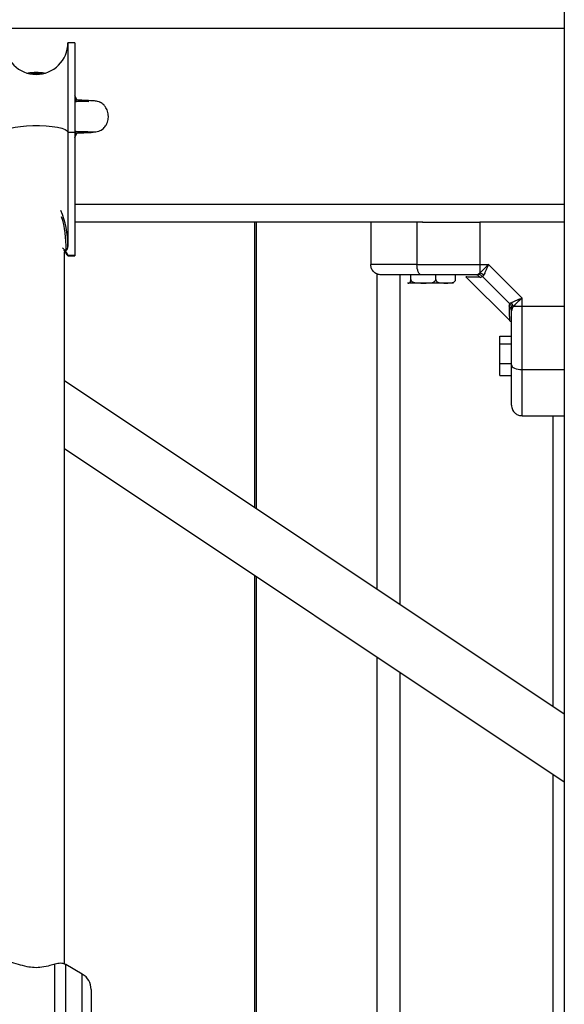
# Model space of a CAD drawing. Units: millimetres. Extents: x 7.6 to 31.8, y 1.8 to 20.7.
# Drawn here: x 11.9 to 12.1, y 16 to 16.3 of the extents above; entities that cross this region are included whole.
import ezdxf

# ---------------------------------------------------------------- set-up
doc = ezdxf.new("R2010")
doc.units = ezdxf.units.MM
doc.header["$LTSCALE"] = 200
doc.header["$PDSIZE"] = -1
doc.layers.add('DIASTASEIS', color=253, linetype='Continuous', lineweight=5)
doc.styles.get("Standard").update_dxf_attribs({"font": 'ARIALN.TTF'})
doc.dimstyles.new('STANDARD_ACAD', dxfattribs={"dimtxt": 0.18, "dimasz": 0.15, "dimexe": 0.18, "dimexo": 0.0625, "dimgap": 0.09, "dimtad": 0, "dimtih": 1, "dimtoh": 1, "dimzin": 0, "dimdsep": 46, "dimtxsty": 'Standard', "dimblk": 'OBLIQUE', "dimcen": 0.09, "dimadec": 0, "dimazin": 0, "dimtfac": 1, "dimtofl": 0, "dimtmove": 0, "dimatfit": 3, "dimfxl": 1, "dimtolj": 1, "dimtzin": 0, "dimarcsym": 0})

# ---------------------------------------------------------------- blocks, each defined once
blk = doc.blocks.new('_Oblique')
at = {"color": 0, "linetype": 'ByBlock', "lineweight": -2, "transparency": 16777216}
blk.add_line((-0.5, -0.5), (0.5, 0.5), dxfattribs=at)
blk = doc.blocks.new('*D20')
at = {"layer": 'Defpoints', "color": 0}
for p in [(11.78031631921769, 18.74792017611254), (8.808747675571084, 15.07240474687206), (12.07709325905236, 15.07240474687206)]:
    blk.add_point(p, dxfattribs=at)
at = {"layer": 'DIASTASEIS', "color": 0, "lineweight": -2}
for p, q in [((11.71781631921769, 18.74792017611254), (8.628747675571084, 18.74792017611254)), ((8.808747675571084, 18.74792017611254), (8.808747675571084, 17.0920655992822)), ((8.808747675571084, 15.07240474687206), (8.808747675571084, 16.72825932370239)), ((12.01459325905236, 15.07240474687206), (8.628747675571084, 15.07240474687206))]:
    blk.add_line(p, q, dxfattribs=at)
at = {"layer": 'DIASTASEIS', "color": 0, "linetype": 'ByBlock', "lineweight": -2, "xscale": 0.15, "yscale": 0.15, "zscale": 0.15}
for p, rotation in [((8.808747675571084, 18.74792017611254), 90), ((8.808747675571084, 15.07240474687206), 270)]:
    blk.add_blockref('_Oblique', p, dxfattribs=dict(at, rotation=rotation))
at = {"layer": 'DIASTASEIS', "color": 0, "insert": (8.808747675571084, 16.9101624614923), "char_height": 0.18, "attachment_point": 5}
blk.add_mtext('\\A1;3.68', dxfattribs=at)
blk = doc.blocks.new('s260view b')
at = {"color": 7, "linetype": 'Continuous', "lineweight": 25}
for p, q in [((12.08664005024113, 18.11240474686566), (12.08664005024113, 15.15240474686653)), ((12.08664005024113, 16.30340474687183), (11.28664005024186, 16.30340474687183)), ((11.94764005024192, 16.29935462787763), (11.94564005024151, 16.29935462787763)), ((11.94564005024151, 16.29935462787763), (11.94564005024151, 16.27398848237136)), ((11.94764005024192, 16.29935462787763), (11.94764005024192, 16.27398848237136)), ((11.94564005024151, 16.27398848237136), (11.94564005024151, 16.24144251174949)), ((11.94564005024151, 16.27398848237136), (11.94764005024192, 16.27398848237136)), ((11.94764005024192, 16.27398848237136), (11.94764005024192, 16.23897498796942)), ((11.94764005024192, 16.27246757582544), (11.94820470016859, 16.27366039526897)), ((12.04642659908788, 16.24840474686426), (11.94764005024192, 16.24840474686426)), ((11.99918427887607, 16.16696746297021), (11.99918427887607, 16.24840474686426)), ((12.03164005024084, 16.24840474686426), (12.03164005024084, 16.23640474686909)), ((12.04478541398859, 16.24840474686426), (12.04478541398859, 16.23640474686909)), ((12.0463424032416, 16.24840474686426), (12.06262563126367, 16.24840474686426)), ((12.08664005024113, 16.24840474686426), (12.06262563126367, 16.24840474686426)), ((12.06262563126367, 16.24840474686426), (12.06262563116181, 16.23640474686909)), ((11.94414107541817, 16.24113545044748), (11.94478388227364, 16.24046436415302)), ((11.94446640878161, 16.24047107533625), (11.94563582956036, 16.23900138638056)), ((11.9446400502413, 16.03760888690523), (11.9446400502413, 16.23997643632539)), ((11.9446400502413, 16.23997643632539), (11.94478388227364, 16.23981542846378)), ((11.9451290136669, 16.24046436415302), (11.94478388227364, 16.24046436415302)), ((11.94563582956036, 16.23913062764405), (11.94564005024151, 16.23913062764405)), ((11.94563582956036, 16.23913062764405), (11.94563582956036, 16.23903228808559)), ((11.94564005024151, 16.23913062764405), (11.94564005024151, 16.23897498796942)), ((11.94563582956036, 16.23900138638056), (11.94563915457113, 16.23900138638056)), ((11.94563582956036, 16.2389030468221), (11.94563582956036, 16.23900138638056)), ((11.94563582956036, 16.2389030468221), (11.94563890982974, 16.2389030468221)), ((11.94564005024151, 16.23897498796942), (11.94764005024192, 16.23897498796942)), ((11.94564005024151, 16.2387965769267), (11.94764005024192, 16.2387965769267)), ((11.94764005024192, 16.23897498796942), (11.94764005024192, 16.2387965769267)), ((12.06262563116181, 16.23640474686909), (12.06506659557564, 16.23640474686909)), ((12.06262563116181, 16.23640474686909), (12.06262563115817, 16.23390512775587)), ((12.07464005024232, 16.22683129220605), (12.06506659557928, 16.23640474687637)), ((12.06214452795322, 16.23355228120273), (12.06141250163202, 16.23340474686484)), ((12.06262563115817, 16.23390512774859), (12.06214452795322, 16.23355228120273)), ((12.04226939417569, 16.23110474687201), (12.04214005520336, 16.23110474687201)), ((12.04657209148283, 16.23110474687201), (12.04226939417569, 16.23110474687201)), ((12.04301430537018, 16.23210474686858), (12.04301430537018, 16.23340474686484)), ((12.05294275251001, 16.23110474687201), (12.04657209148283, 16.23110474687201)), ((12.05012987759184, 16.23210474686858), (12.05012987759184, 16.23340474686484)), ((12.05514005520237, 16.23110474687201), (12.05294275251001, 16.23110474687201)), ((12.05575562742453, 16.23210474686858), (12.05575562742453, 16.23340474686484)), ((12.05865038974227, 16.23289440737063), (12.07112971073659, 16.22041508637268)), ((12.05868798626327, 16.23304084361371), (12.05872583667517, 16.23281896043409)), ((12.06272115376416, 16.23271339899294), (12.06341767078558, 16.23293124427074)), ((12.06372679720081, 16.23333988104788), (12.06341767078558, 16.23293124427074)), ((12.07116654764397, 16.22518236741235), (12.06341767078558, 16.23293124427074)), ((12.07094870237344, 16.22448585038729), (12.07116654764397, 16.22518236741235)), ((12.07157518442838, 16.22549149382758), (12.07116654764397, 16.22518236741235)), ((12.07464005024232, 16.22439032778858), (12.07464005023868, 16.22683129219877)), ((12.07178758457596, 16.22390922457635), (12.07164005024171, 16.22317719825879)), ((12.0721404311291, 16.22439032778858), (12.07178758457596, 16.22390922457635)), ((12.07464005024232, 16.22439032778858), (12.0721404311291, 16.22439032779585)), ((12.07464005024232, 16.20655011061536), (12.07464005024232, 16.22439032778858)), ((12.0683400502414, 16.2160147221548), (12.07164005024171, 16.2160147221548)), ((12.0683400502414, 16.2138470201353), (12.0683400502414, 16.2160147221548)), ((12.0683400502414, 16.20823704485156), (12.0683400502414, 16.2138470201353)), ((12.0683400502414, 16.2138470201353), (12.07164005024171, 16.2138470201353)), ((12.0683400502414, 16.20823704485156), (12.07164005024171, 16.20823704485156)), ((12.0683400502414, 16.20479477158006), (12.0683400502414, 16.20823704485156)), ((12.07464005024232, 16.20655011061536), (12.08664005024113, 16.20655011061536)), ((12.08664005024113, 16.10865282038504), (11.9446400502413, 16.20333701467099)), ((12.0683400502414, 16.20479477158006), (12.07164005024171, 16.20479477158006)), ((12.07464005024232, 16.19340474687124), (12.08664005024113, 16.19340474687124)), ((11.9446400502413, 16.18410631230291), (12.08664005024113, 16.08942211800969)), ((11.99918427887607, 15.96940474686927), (11.99918427887607, 16.14773676060214)), ((11.94197210104832, 16.01806455127736), (11.94197210104832, 16.03762379657201)), ((11.94497210104893, 16.03753218817656), (11.94497210104893, 16.01516389135578)), ((11.94504452526164, 16.0374745142508), (11.94497210104893, 16.03753218817656)), ((11.9497400502398, 16.03478125109906), (11.94505218935521, 16.03748778884256)), ((11.95224005024212, 16.03045112408655), (11.95224005024212, 16.01868997011844))]:
    blk.add_line(p, q, dxfattribs=at)
at = {"color": 8, "linetype": 'Continuous', "lineweight": 25}
for p, q in [((11.94764005024192, 16.28369162482341), (11.94776875138925, 16.2834150451854)), ((11.94776874085002, 16.27339442514131), (11.94764005024192, 16.27311786891733)), ((12.08664005024113, 16.25340474686892), (11.94764005024192, 16.25340474686892)), ((11.9987823550866, 16.16723546178037), (11.9987823550866, 16.24840474686426)), ((12.03339005024029, 16.23368177218436), (12.03339005024029, 16.14415939324318)), ((12.03989005024343, 16.23340474686484), (12.03989005024343, 16.13982525759275)), ((12.0833900502432, 16.19340474687124), (12.0833900502432, 16.11081988821753)), ((11.9987823550866, 15.96940474686927), (11.9987823550866, 16.14800475940502)), ((12.03339005024029, 16.12492869086783), (12.03339005024029, 15.84037558455385)), ((12.03989005024343, 16.12059455521013), (12.03989005024343, 15.86289224504799)), ((12.0833900502432, 16.0915891858349), (12.0833900502432, 16.01358066530884)), ((11.9497400502398, 16.01468945439047), (11.9497400502398, 16.03478125109906))]:
    blk.add_line(p, q, dxfattribs=at)
at = {"color": 7, "linetype": 'Continuous', "lineweight": 25, "flags": 128}
for points in [[(11.94821695334687, 16.28311912004938), (11.94780162346726, 16.28403229367905), (11.94764005024192, 16.28434191791531)], [(11.92764005024148, 16.27398848237136), (11.92783672183506, 16.27437752781044), (11.92841814112327, 16.27474957009327), (11.9293588972898, 16.27508834920082), (11.9306178747822, 16.27537905884311), (11.93214005024058, 16.27560899361925), (11.93385889729254, 16.27576810428219), (11.93569929406951, 16.27584943692273), (11.93758080640984, 16.27584943692273), (11.93942120319045, 16.27576810428219), (11.94114005023877, 16.27560899361925), (11.94266222569715, 16.27537905884311), (11.94392120318955, 16.27508834920082), (11.94486195935971, 16.27474957009327), (11.94544337864792, 16.27437752781044), (11.94564005024151, 16.27398848237136)], [(11.94444419812791, 16.24052506644149), (11.94445740029479, 16.24051135930132), (11.94563582956036, 16.23903228808559)], [(12.04605971523708, 16.23340474686484), (12.04581111139416, 16.23346239103194), (12.04557206126194, 16.23363310826608), (12.04535175139173, 16.23391033803274), (12.04515864818242, 16.23428342652551), (12.04500017247048, 16.23473803616435), (12.0448824143925, 16.23525669657466), (12.04480989932856, 16.23581947590356), (12.04478541398859, 16.23640474686909)], [(12.08664005024113, 16.2243903279341), (12.07992005023991, 16.22439032778858), (12.07464005024232, 16.22439032778858)], [(12.07164005024171, 16.20782441186385), (12.0716976943979, 16.20757580802093), (12.07186841164295, 16.2073367578887), (12.07214564140597, 16.2071164480185), (12.07251872989875, 16.20692334480919), (12.07297333954122, 16.20676486909725), (12.07349199994425, 16.20664711101927), (12.07405477927679, 16.20657459595896), (12.07464005024232, 16.20655011061536)]]:
    blk.add_lwpolyline(points, dxfattribs=at)
at = {"color": 7, "linetype": 'Continuous', "lineweight": 25}
for centre, radius, start, end in [((11.93664005024331, 16.29935462787763), 0.009000000000003639, 180, 0), ((11.93664005024331, 16.2784047468631), 0.0124999999999996, 79.01330677575524, 100.9866932569897), ((11.94524738746915, 16.23897487024443), 0.0003926627895957097, 0.01717795928615648, 8.40832955214852), ((11.94066797936759, 16.23879656150894), 0.004972070872716631, 0.0001776669930739597, 2.36097248157803), ((11.94156375879467, 16.23879656660939), 0.006076291446924933, 9.728899611906482e-05, 1.931693373463423), ((12.06207063619806, 16.23146871042628), 0.002498829483356698, 48.48816665708249, 77.16747790382846), ((12.06138048585782, 16.23175989670927), 0.001645161707458059, 35.42098478047434, 88.88492144326237), ((12.06970401379587, 16.2238353328321), 0.002498829494142868, 12.83252194075664, 41.51183312176287), ((12.06999520008614, 16.22314518248096), 0.001645161707477099, 1.11507868332405, 54.57901549952447), ((11.94724005024111, 16.03045112408655), 0.005, 0, 59.99999998179739)]:
    blk.add_arc(centre, radius, start, end, dxfattribs=at)
at = {"color": 8, "linetype": 'Continuous', "lineweight": 25}
blk.add_arc((11.93664005024331, 16.2784047468631), 0.01220455154795069, 82.37708962253372, 97.62291032213803, dxfattribs=at)
for centre, major_axis, ratio, start_param, end_param in [((11.93664005024331, 16.24144251174949), (0, 0.01627191662242694), 0.5531001792130186, 4.712388980384698, 5.39190820669047), ((11.93664005024331, 16.24128800325344), (0, 0.01616796077701292), 0.525731112119286, 4.66142424977464, 5.274652472252113)]:
    blk.add_ellipse(centre, major_axis=major_axis, ratio=ratio, start_param=start_param, end_param=end_param, dxfattribs=at)
at = {"color": 7, "linetype": 'Continuous', "lineweight": 25}
for centre, major_axis, ratio, start_param, end_param in [((11.93664005024331, 16.23281418810439), (0, 0.01196377734244015), 0.8853729264730615, 5.268589978295873, 5.406164989983553), ((11.93664005024331, 16.2345821007657), (0.01059240455735198, 0), 0.7726454714083157, 0.5562009979124604, 0.6937760095996475), ((11.93664005024331, 16.23913062764405), (0.008999999999996362, 0), 0.3568220897732749, 6.25255848535273, 6.283185307179586)]:
    blk.add_ellipse(centre, major_axis=major_axis, ratio=ratio, start_param=start_param, end_param=end_param, dxfattribs=at)
for points, knots in [([(11.95157092471638, 16.28258845099845), (11.95157599271553, 16.28259741633156), (11.95160170686651, 16.28264290489097), (11.95134027665628, 16.28264556711293), (11.95081045825938, 16.28266939240348), (11.94975313303004, 16.28265309049676), (11.94858422086256, 16.28262656221705), (11.94778109320325, 16.28260923579729), (11.94764005024192, 16.28260619298454)], [0, 0, 0, 0, 0.04025347277285534, 0.2042391812851133, 0.3666079343252926, 0.6697726795459925, 0.9420064317391855, 1, 1, 1, 1]), ([(11.94808391386616, 16.28305276250831), (11.94808741531889, 16.2830519783056), (11.9480998299143, 16.28304919790026), (11.94794273776208, 16.28311584325639), (11.94783257850506, 16.2833099522577), (11.9477729450293, 16.28341503096818)], [0, 0, 0, 0, 0.1526725600999151, 0.5413088550316665, 1, 1, 1, 1]), ([(11.94793962424885, 16.28306105322918), (11.94795108038963, 16.28306125077143), (11.94801284685238, 16.28306231582611), (11.94805599775211, 16.283050740607), (11.94809114523306, 16.28304131230471)], [0, 0, 0, 0, 0.1854751405863758, 1, 1, 1, 1]), ([(11.95260497559067, 16.27403081989542), (11.95322823648095, 16.27404166313136), (11.95436910210557, 16.27406151144897), (11.95568066440612, 16.274887208343), (11.95645463786715, 16.27583598295679), (11.95697360247433, 16.27696375760207), (11.95717180335052, 16.27807131471128), (11.95709116064901, 16.27935482150861), (11.95675603182391, 16.2803880990723), (11.95632032592331, 16.28110467981242), (11.95603314327238, 16.28146856934109), (11.95572801376258, 16.28179598429779), (11.95530892171084, 16.28214359894992), (11.9549253358775, 16.2823692234706), (11.95461973655549, 16.28251094460212), (11.95425341095981, 16.28263975734081), (11.95364311185696, 16.28276466716853), (11.95243907538244, 16.28288624046764), (11.95071962380754, 16.28296889175181), (11.94914530965545, 16.28302282013102), (11.94831743647521, 16.28304354272041), (11.94809178124999, 16.28304919112635)], [0, 0, 0, 0, 0.08281508489888206, 0.151591227333995, 0.2024232591383774, 0.2390401374739322, 0.2938359877234633, 0.3318613533722951, 0.3891013143942518, 0.4169188951920806, 0.4300124769094091, 0.4428807231974259, 0.4689311925297575, 0.4973836797005088, 0.5135906320831833, 0.5372710018702314, 0.6133307475687368, 0.7271826968094548, 0.8777878160740324, 0.9666883541432177, 1, 1, 1, 1]), ([(11.94764005024192, 16.27420352054106), (11.94814732796223, 16.27419249664309), (11.94968980155247, 16.27415897642278), (11.95111223661954, 16.27411447471605), (11.95216098450621, 16.2740696896326), (11.95242855687977, 16.27404686165756), (11.95256560231357, 16.27403516960113)], [0, 0, 0, 0, 0.1883239628029214, 0.572634530971322, 0.7811116011549685, 1, 1, 1, 1]), ([(11.94779810551992, 16.27345591545237), (11.94779819590187, 16.27345628732656), (11.94782765259444, 16.2735774868379), (11.94790337855667, 16.27363219562177), (11.94797887217575, 16.27368673654201)], [0, 0, 0, 0, 0.003068246935988857, 1, 1, 1, 1]), ([(11.9478078752538, 16.27374872508882), (11.94815758304614, 16.27375679841862), (11.94922125978266, 16.27378135439722), (11.95058863366214, 16.27382343312275), (11.95187967370586, 16.27387440498934), (11.95260642290233, 16.27392625494759), (11.95291244131224, 16.27396146842876), (11.9528294803342, 16.27397968762308), (11.95282744780999, 16.27398013398852)], [0, 0, 0, 0, 0.1089220497413655, 0.3312990250917126, 0.5530724094822819, 0.7741267382498386, 0.9944661694164529, 1, 1, 1, 1]), ([(11.94794962246235, 16.27375784975812), (11.94791248148906, 16.27375291927093), (11.94786980716455, 16.27374725422488), (11.9478150301322, 16.27375066531022), (11.9478079274879, 16.27375110761569)], [0, 0, 0, 0, 0.8703353750657988, 1, 1, 1, 1]), ([(11.9451290136669, 16.24046436415302), (11.94515954763776, 16.24046769873895), (11.94522812945726, 16.24047518850785), (11.94533946939848, 16.24054357558999), (11.94547325622554, 16.24069775274621), (11.94560858789848, 16.24100574970726), (11.94562812947626, 16.24127702702027), (11.94564005024151, 16.24144251174949)], [0, 0, 0, 0, 0.07531505490879685, 0.1691638185235528, 0.3158971968091284, 0.5826832295421003, 1, 1, 1, 1]), ([(12.04478541398859, 16.23640474686909), (12.04342372208632, 16.23640474686909), (12.04065373125488, 16.23640474686909), (12.03743112846425, 16.23640474686909), (12.03503466516415, 16.23640474686909), (12.03337373107499, 16.23640474686909), (12.03196705659067, 16.23640474686909), (12.03175244717133, 16.23640474686909), (12.03164005024084, 16.23640474686909)], [0, 0, 0, 0, 0.2240198382013016, 0.4557072685408428, 0.5767420828455976, 0.7056140380293953, 0.8458218743616547, 1, 1, 1, 1]), ([(12.03464005024145, 16.23340474686484), (12.0342149334094, 16.23345763477483), (12.03333024081368, 16.23356769755265), (12.03232397400208, 16.23437919331264), (12.03173829220324, 16.23538840513721), (12.03167193603369, 16.23607487905611), (12.03164005024084, 16.23640474686909)], [0, 0, 0, 0, 0.2702613318131584, 0.5624293896423602, 0.7897364218596195, 1, 1, 1, 1]), ([(12.04478541398859, 16.23640474686909), (12.04636405919811, 16.23640474686909), (12.0495307534504, 16.23640474686909), (12.05419588019433, 16.23640474686909), (12.05857761060108, 16.23640474686909), (12.06127896495966, 16.23640474686909), (12.06262563116181, 16.23640474686909)], [0, 0, 0, 0, 0.2792576020827319, 0.5601787131530848, 0.7807424041187965, 1, 1, 1, 1]), ([(12.06506659557201, 16.23640474686909), (12.06462719328485, 16.23592544869098), (12.06396146768677, 16.23519927798407), (12.06315254998046, 16.23437024723172), (12.06279381666829, 16.2340535877338), (12.06262563115817, 16.23390512775587)], [0, 0, 0, 0, 0.5076930525756187, 0.7691909513361018, 1, 1, 1, 1]), ([(12.06506659557201, 16.23640474686182), (12.06494948509064, 16.23610612409903), (12.06471639959929, 16.23551177394621), (12.06436655419677, 16.23465294335984), (12.06403234392494, 16.23389319299532), (12.06382405251063, 16.23351599986564), (12.06372679720081, 16.23333988106243)], [0, 0, 0, 0, 0.2542754194446307, 0.5060854588312045, 0.7693817040654087, 1, 1, 1, 1]), ([(12.06341767078558, 16.23293124427074), (12.06320328142394, 16.23310882648003), (12.06282044327529, 16.23342593756752), (12.06235105763628, 16.23351367620126), (12.06214452795322, 16.23355228120273)], [0, 0, 0, 0, 0.5599999999999545, 1, 1, 1, 1]), ([(12.04605971523708, 16.23340474686484), (12.04540405804002, 16.23340474686484), (12.04412918669115, 16.23340474686484), (12.042255837586, 16.23340474686484), (12.04048919112321, 16.23340474686484), (12.03896062105125, 16.23340474686484), (12.03773238005235, 16.23340474686484), (12.03676743909747, 16.23340474686484), (12.03577721164694, 16.23340474686484), (12.03486068517961, 16.23340474686484), (12.03471082184771, 16.23340474686484), (12.03464005024145, 16.23340474686484)], [0, 0, 0, 0, 0.1285897376266195, 0.2500321417666889, 0.3799439084711858, 0.5000461442914139, 0.5897753775637279, 0.6728526458950808, 0.7500069187134234, 0.8819430199817757, 0.9999999999999999, 0.9999999999999999, 0.9999999999999999, 0.9999999999999999]), ([(12.04226939417569, 16.23110474687201), (12.04240254677572, 16.23109596301584), (12.042602628818, 16.23108276394851), (12.04283562537896, 16.23126093267275), (12.04294283774945, 16.23152083522655), (12.0429910529667, 16.23175256632749), (12.04301148425949, 16.23193975411051), (12.04301360221436, 16.23206362275597), (12.04301430537018, 16.23210474686858)], [0, 0, 0, 0, 0.4851113682776778, 0.7289536376247606, 0.8513198615233832, 0.9104996137986551, 0.9702860698409249, 1, 1, 1, 1]), ([(12.04301430537018, 16.23210474686858), (12.04302104203381, 16.23204475430612), (12.04303448986613, 16.23192499616199), (12.04314208026628, 16.23173161628439), (12.04337796656475, 16.23150237856681), (12.04406211928219, 16.23118193778283), (12.04517877484179, 16.2311001786693), (12.04611293129275, 16.23110324144728), (12.04657209148283, 16.23110474687201)], [0, 0, 0, 0, 0.0432931814943872, 0.08642255972564253, 0.1587374941357639, 0.2849548444134156, 0.6485382437202994, 1, 1, 1, 1]), ([(12.06141250163202, 16.23340474686484), (12.06009010581622, 16.23340474686484), (12.0574439983495, 16.23340474686484), (12.05353561769081, 16.23340474686484), (12.04970693639117, 16.23340474686484), (12.04727554759594, 16.23340474686484), (12.04605971523708, 16.23340474686484)], [0, 0, 0, 0, 0.2498763432030262, 0.5000013218551788, 0.7499722890159376, 1, 1, 1, 1]), ([(12.04657209148283, 16.23110474687201), (12.04665300612325, 16.23110476827788), (12.04709972378916, 16.23110488648309), (12.04779541740865, 16.231102623864), (12.04868939871741, 16.23115750059151), (12.04931962488192, 16.23128623188314), (12.04976238755191, 16.23151205040995), (12.04997372145155, 16.23169495416006), (12.05010454851001, 16.23190307515689), (12.05012142835332, 16.23203747350272), (12.05012987759184, 16.23210474686858)], [0, 0, 0, 0, 0.06172582019042992, 0.3407790472702586, 0.5302017206061159, 0.7454184015868663, 0.82402423040765, 0.903136113529279, 0.9515145886509976, 1, 1, 1, 1]), ([(12.05012987759184, 16.23210474686858), (12.0501352037638, 16.23204475430612), (12.05014583596059, 16.23192499616199), (12.05023089962853, 16.23173161628439), (12.05041739725422, 16.23150237856681), (12.0509583055493, 16.23118193778283), (12.05184116143502, 16.2311001786693), (12.05257972895126, 16.23110324144728), (12.05294275251001, 16.23110474687201)], [0, 0, 0, 0, 0.04329318149446264, 0.08642255972561291, 0.1587374941360369, 0.2849548444133033, 0.6485382437203304, 1, 1, 1, 1]), ([(12.05294275251001, 16.23110474687201), (12.05300672565428, 16.23110476827788), (12.05335991184549, 16.23110488648309), (12.05390994466435, 16.231102623864), (12.0546167487075, 16.23115750059151), (12.05511502131705, 16.23128623188314), (12.05546508058544, 16.23151205040995), (12.05563216646553, 16.23169495416006), (12.05573560161722, 16.23190307515689), (12.05574894724415, 16.23203747350272), (12.05575562742453, 16.23210474686858)], [0, 0, 0, 0, 0.06172582019048076, 0.3407790472698148, 0.5302017206058817, 0.7454184015864534, 0.8240242304077479, 0.9031361135294025, 0.9515145886509097, 1, 1, 1, 1]), ([(12.07178758457596, 16.22390922457635), (12.07173193439959, 16.2241729680427), (12.07163255908674, 16.22464393849442), (12.07130894002987, 16.22501784746783), (12.07116654764397, 16.22518236741235)], [0, 0, 0, 0, 0.5600000000000087, 0.9999999999999999, 0.9999999999999999, 0.9999999999999999, 0.9999999999999999]), ([(12.07157518443566, 16.22549149382758), (12.07175144034338, 16.22558881676742), (12.07212896236089, 16.22579727248013), (12.07288853060092, 16.22613136034125), (12.07374714199543, 16.22648112137177), (12.07434103589478, 16.22671402807828), (12.07464005023505, 16.22683129219877)], [0, 0, 0, 0, 0.2307805119937972, 0.4943081078109431, 0.7453937039372368, 1, 1, 1, 1]), ([(12.07464005024232, 16.22683129219877), (12.07416112933717, 16.22639223521038), (12.07343513007365, 16.22572666591805), (12.07260594741385, 16.22491767473912), (12.07228901237178, 16.22455864384029), (12.0721404311291, 16.22439032778858)], [0, 0, 0, 0, 0.5072996828338414, 0.7690188366293486, 1, 1, 1, 1]), ([(12.07164005024171, 16.20782441186385), (12.07164005024171, 16.20903946163526), (12.07164005024171, 16.21147077020215), (12.07164005024171, 16.21529875981287), (12.07164005024171, 16.21920793263781), (12.07164005024171, 16.22185400961826), (12.07164005024171, 16.22317719825879)], [0, 0, 0, 0, 0.2498763428689691, 0.5000013211817312, 0.7499722886811626, 1, 1, 1, 1]), ([(12.07105426380369, 16.22049053329466), (12.07118138272492, 16.22034784092467), (12.07133999158688, 16.22016980075933), (12.07138785522622, 16.22029214173745), (12.0713973579943, 16.22031643111041)], [0, 0, 0, 0, 0.8014616908395635, 1, 1, 1, 1]), ([(12.07164005024171, 16.19640474686822), (12.07164005024171, 16.19647224932488), (12.07164005024171, 16.19657620013823), (12.07164005024171, 16.19715215628458), (12.07164005024171, 16.1978889179336), (12.07164005024171, 16.19903641165366), (12.07164005024171, 16.20074322728397), (12.07164005024171, 16.20281760661965), (12.07164005024171, 16.20524107569873), (12.07164005024171, 16.20696001501711), (12.07164005024171, 16.20782441186385)], [0, 0, 0, 0, 0.1180332667516157, 0.181766043946277, 0.250252990442066, 0.3755907345299324, 0.5000673857044279, 0.6622670735018006, 0.8301654560147953, 1, 1, 1, 1]), ([(12.07464005024232, 16.19340474687124), (12.07464005024232, 16.1935171437981), (12.07464005024232, 16.19373175321744), (12.07464005024232, 16.19513842770176), (12.07464005024232, 16.19679936179092), (12.07464005024232, 16.19919582509102), (12.07464005024232, 16.20241842788165), (12.07464005024232, 16.20518841871309), (12.07464005024232, 16.20655011061536)], [0, 0, 0, 0, 0.1541781256383234, 0.294385961970561, 0.4232579171542326, 0.5442927314591317, 0.7759801617986104, 1, 1, 1, 1]), ([(12.07164005024171, 16.19640474686822), (12.07169293814806, 16.19597963003981), (12.07180300092588, 16.19509493743318), (12.07261449668223, 16.19408867063249), (12.07362370851044, 16.19350298883001), (12.07431018242571, 16.1934366326641), (12.07464005024232, 16.19340474687124)], [0, 0, 0, 0, 0.2702613318129945, 0.5624293896420319, 0.7897364218593633, 1, 1, 1, 1]), ([(11.94197210104832, 16.03762379657201), (11.94150637030836, 16.03748130228269), (11.94040524005251, 16.03714440210388), (11.93840916472911, 16.0366709590926), (11.93608709192196, 16.03655383040678), (11.93373225647812, 16.03689630004011), (11.9313355092556, 16.03759858280319), (11.92937666741565, 16.03826351483077), (11.92856381266321, 16.03826803847551), (11.92826685473412, 16.0382696910856)], [0, 0, 0, 0, 0.1068651090769245, 0.2526618832592003, 0.3752746727389215, 0.4976136898598404, 0.6646041605050156, 0.8774707858863992, 1, 1, 1, 1]), ([(11.94497210104893, 16.03753218817656), (11.94454263527516, 16.03769932987417), (11.9437638198535, 16.03800243327351), (11.94252692795564, 16.03774104590776), (11.94197210104832, 16.03762379657201)], [0, 0, 0, 0, 0.551434600898302, 1, 1, 1, 1])]:
    blk.add_open_spline(points, degree=3, knots=knots, dxfattribs=at)
at = {"color": 8, "linetype": 'Continuous', "lineweight": 25}
for points, knots in [([(11.9478079274879, 16.27375110761569), (11.94779288240099, 16.27375181542084), (11.9477095614013, 16.27375573529208), (11.947611259485, 16.2737723891878), (11.94753070773297, 16.27378603592297)], [0, 0, 0, 0, 0.1805678042272949, 1, 1, 1, 1]), ([(11.94776874085002, 16.27339442514131), (11.94774402077311, 16.2733417803429), (11.94771386649083, 16.27327756265368), (11.94765132165341, 16.27322876851031), (11.94764005024192, 16.27321997515174)], [0, 0, 0, 0, 0.8197866574711723, 1, 1, 1, 1]), ([(12.06272115376416, 16.23271339899294), (12.06211393786654, 16.23273055239043), (12.0609033170069, 16.23276475152307), (12.05967675266149, 16.23279581130556), (12.05887431965968, 16.232815455518), (12.05877529218853, 16.23281779304308), (12.05872583813763, 16.23281896039044)], [0, 0, 0, 0, 0.2500745346616012, 0.4985795790087832, 0.7495920116662994, 0.9999999999999999, 0.9999999999999999, 0.9999999999999999, 0.9999999999999999]), ([(12.07094870237344, 16.22448585038729), (12.07096587384441, 16.2238779689833), (12.0710001487889, 16.22266461352775), (12.07103123601993, 16.22143659153881), (12.07105082714699, 16.22063615102162), (12.07105312099449, 16.22053895636419), (12.07105426377095, 16.2204905347644)], [0, 0, 0, 0, 0.2500737043293007, 0.4991570488668039, 0.7504840363838087, 1, 1, 1, 1])]:
    blk.add_open_spline(points, degree=3, knots=knots, dxfattribs=at)

msp = doc.modelspace()

# ---------------------------------------------------------------- block references
msp.add_blockref('s260view b', (0, 0))

# ---------------------------------------------------------------- dimensions: what is measured, and where the dimension line sits
at = {"layer": 'DIASTASEIS'}
dim = msp.add_linear_dim(base=(8.808747675571084, 15.07240474687206), p1=(11.78031631921769, 18.74792017611254), p2=(12.07709325905236, 15.07240474687206), angle=90, dimstyle='STANDARD_ACAD', dxfattribs=at)
dim.commit()
dim.dimension.update_dxf_attribs({"geometry": '*D20', "text_midpoint": (8.808747675571084, 16.9101624614923)})

doc.saveas('drawing.dxf')
